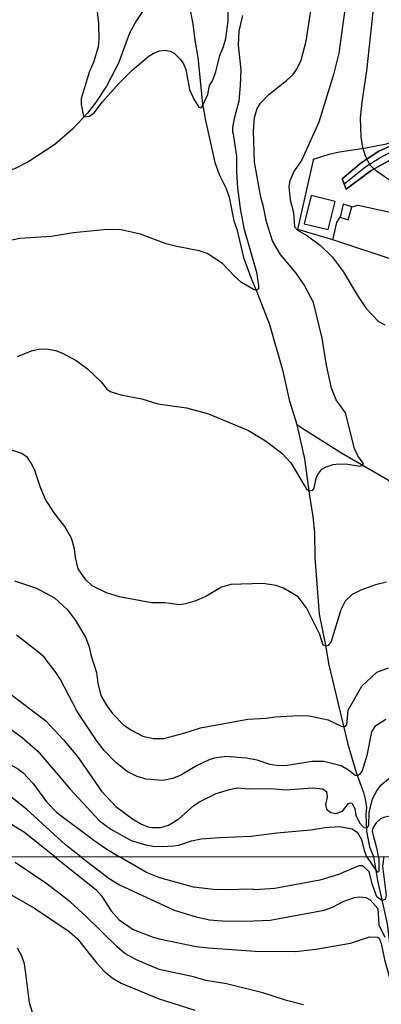
# Model space of a CAD drawing. Extents: x 188424 to 190530, y 1675395 to 1677062.
# Drawn here: x 189421 to 189496, y 1675922 to 1676129 of the extents above; entities that cross this region are included whole.
import ezdxf

# ---------------------------------------------------------------- set-up
doc = ezdxf.new("R2010")
doc.units = 0
doc.header["$LTSCALE"] = 0.04
doc.header["$MEASUREMENT"] = 0
for name, color, linetype in [('U-curvas', 254, 'CONTINUOUS'), ('U-planimétrico', 7, 'CONTINUOUS'), ('V-CURVA_DE_NIVEL', 4, 'CONTINUOUS'), ('V-CURVA_MESTRA', 1, 'CONTINUOUS'), ('V-EIXO_DE_LOGRADOURO', 3, 'CONTINUOUS'), ('V-LOTE', 1, 'CONTINUOUS'), ('V-PREDIO', 7, 'CONTINUOUS'), ('V-QUADRA', 7, 'CONTINUOUS'), ('V-TALVEGUE', 7, 'CONTINUOUS'), ('V-VALETA', 173, 'CONTINUOUS'), ('X-LIMITE_1000', 7, 'CONTINUOUS'), ('X-MEIO_FIO', 7, 'CONTINUOUS')]:
    doc.layers.add(name, color=color, linetype=linetype)

# ---------------------------------------------------------------- blocks, each defined once
blk = doc.blocks.new('872CIVA')
at = {"layer": 'V-CURVA_DE_NIVEL', "color": 251}
for points in [[(189521.86, 1676071.34), (189518.72, 1676072.43), (189516.86, 1676073.39), (189514.47, 1676075.32), (189513.04, 1676077.13), (189510.32, 1676082.35), (189508.89, 1676084.57), (189507.78, 1676085.64), (189504.87, 1676087.37), (189503.7, 1676088.37), (189500.96, 1676092.07), (189499.15, 1676094.1), (189497.93, 1676095.17), (189495.39, 1676096.96), (189494.02, 1676098.28), (189493.1, 1676100.06), (189492.54, 1676101.88), (189492.2, 1676104.1), (189492.03, 1676108.12), (189492.37, 1676111.37), (189493.4, 1676117.95), (189494.94, 1676132.18)], [(189467.29, 1676129.57), (189466.56, 1676126.28), (189466.39, 1676123.37), (189466.99, 1676118.2), (189466.86, 1676114.91), (189466.52, 1676111.58), (189465.54, 1676107.99), (189465.2, 1676106.07), (189465.2, 1676105.14), (189465.37, 1676104.78), (189466.05, 1676100), (189466.05, 1676096.75), (189466.26, 1676093.46), (189466.86, 1676089.1), (189467.63, 1676085), (189470.24, 1676075.77), (189470.69, 1676073.01), (189470.66, 1676072.3), (189470.35, 1676071.98), (189469.77, 1676072.05), (189467.14, 1676073.59), (189465.62, 1676074.93), (189463.14, 1676077.58), (189459.94, 1676079.68), (189458.23, 1676080.23), (189453.53, 1676081.15), (189451.35, 1676081.73), (189445.93, 1676083.74), (189441.53, 1676084.72), (189438.24, 1676084.68), (189431.91, 1676084.03), (189427.21, 1676083.22), (189420.63, 1676082.8), (189418.96, 1676082.5)], [(189436.78, 1676131.02), (189437.12, 1676127.86), (189437.21, 1676124.4), (189437.04, 1676122.99), (189436.14, 1676119.95), (189435.2, 1676117.65), (189433.53, 1676112.09), (189433.49, 1676110.98), (189433.96, 1676108.48), (189434.15, 1676108.31), (189435.25, 1676108.45), (189436.23, 1676109.16), (189437.98, 1676111.49), (189441.37, 1676115.3), (189444.21, 1676118.09), (189447.76, 1676121.09), (189448.6, 1676121.62), (189449.94, 1676122.17), (189451.1, 1676122.28), (189452.21, 1676122.11), (189453.02, 1676121.68), (189454.41, 1676120.3), (189454.94, 1676119.44), (189455.41, 1676118.22), (189456.22, 1676114.07), (189457.14, 1676112), (189458.14, 1676110.36), (189458.64, 1676110.23), (189458.81, 1676110.38), (189460.02, 1676113.03), (189460.41, 1676114.91), (189461.01, 1676115.85), (189461.72, 1676117.73), (189462.55, 1676121.15), (189463.36, 1676123.07), (189463.79, 1676124.74), (189464.3, 1676128.41), (189464.3, 1676133.2)], [(189420.12, 1676058.12), (189423.11, 1676059.32), (189424.52, 1676059.66), (189426.27, 1676059.72), (189428.15, 1676059.34), (189429.48, 1676058.87), (189432.47, 1676057.26), (189434.86, 1676055.51), (189437.66, 1676052.82), (189438.89, 1676051.29), (189439.56, 1676050.75), (189441.78, 1676050.06), (189446.23, 1676049.21), (189449.56, 1676048.23), (189455.59, 1676047.33), (189460.2, 1676046.13), (189468.58, 1676042.63), (189472.12, 1676040.47), (189475.56, 1676037.89), (189477.42, 1676035.82), (189480.66, 1676030.43), (189481.22, 1676029.98), (189482.04, 1676030.11), (189482.33, 1676030.56), (189482.78, 1676032.59), (189483.14, 1676033.38), (189483.98, 1676034.49), (189484.87, 1676035), (189486.35, 1676035.49), (189487.51, 1676035.66), (189489.43, 1676035.58), (189491.91, 1676035.15), (189492.63, 1676035.32), (189492.63, 1676035.75), (189491.52, 1676037.27), (189490.79, 1676038.85), (189488.93, 1676046.32), (189486.95, 1676049.02), (189485.98, 1676051.46), (189484.89, 1676056.28), (189484.04, 1676061.97), (189482.23, 1676069.42), (189480.26, 1676073.16), (189478.55, 1676075.56), (189475.28, 1676079.45), (189473.61, 1676082.37), (189472.37, 1676086.32), (189471.73, 1676089.49), (189471.13, 1676091.5), (189469.81, 1676098.85), (189469.64, 1676105.34), (189469.85, 1676108.16), (189470.41, 1676110.04), (189471.11, 1676111.19), (189472.82, 1676113.03), (189476.57, 1676115.91), (189477.89, 1676117.11), (189478.7, 1676118.33), (189479.58, 1676120.21), (189480.66, 1676124.18), (189481.65, 1676130.51)], [(189419.52, 1676011.14), (189424.14, 1676009.6), (189427.9, 1676007.55), (189430.63, 1676005.07), (189432.32, 1676002.8), (189434.39, 1675999.3), (189435.16, 1675997.31), (189435.54, 1675995.61), (189436.74, 1675991.93), (189436.99, 1675989.67), (189437.64, 1675987.1), (189438.85, 1675984.92), (189440.09, 1675983.34), (189442.44, 1675980.89), (189444.05, 1675979.83), (189446.44, 1675978.57), (189448.62, 1675978.06), (189450.84, 1675978.06), (189454.99, 1675979.17), (189458.49, 1675980.31), (189468.4, 1675982.16), (189472.25, 1675982.31), (189474.13, 1675982.61), (189479.09, 1675982.93), (189481.27, 1675982.8), (189485.24, 1675981.99), (189487.98, 1675980.69), (189488.61, 1675980.56), (189489.17, 1675980.97), (189489.47, 1675984.03), (189492.31, 1675989.07), (189495.5, 1675991.95), (189497.89, 1675992.89)], [(189497.33, 1675982.08), (189495.07, 1675980.63), (189494.34, 1675979.5), (189493.36, 1675974.5), (189492.37, 1675971.29), (189491.84, 1675970.57), (189491.39, 1675970.28), (189490.9, 1675970.33), (189489.55, 1675971.42), (189487.98, 1675972.36), (189484.39, 1675973.23), (189481.95, 1675973.28), (189476.65, 1675972.42), (189474.94, 1675972.34), (189473.02, 1675972.63), (189470.37, 1675973.55), (189468.11, 1675973.96), (189463.96, 1675974.34), (189461.35, 1675973.94), (189460.33, 1675973.62), (189457.64, 1675972.38), (189454.54, 1675970.46), (189452.68, 1675969.73), (189450.59, 1675969.3), (189447.12, 1675969.58), (189445.24, 1675970.11), (189443.15, 1675971.2), (189440.78, 1675973.04), (189438.34, 1675975.57), (189436.82, 1675977.44), (189432.68, 1675983.77), (189429.17, 1675990.44), (189428.26, 1675991.86), (189425.71, 1675995.11), (189424.65, 1675996.11), (189419.92, 1675999.73)], [(189418.32, 1675987.68), (189426.08, 1675981.76), (189429.75, 1675977.87), (189432.72, 1675974.28), (189437.78, 1675967.06), (189440.75, 1675963.85), (189444.26, 1675961.27), (189446.14, 1675960.11), (189447.47, 1675959.6), (189448.28, 1675959.43), (189450.2, 1675959.47), (189451.82, 1675959.94), (189453.96, 1675961.25), (189457.06, 1675964), (189458.19, 1675964.77), (189461.78, 1675966.57), (189464.56, 1675967.42), (189466.23, 1675967.72), (189468.66, 1675967.51), (189473.28, 1675967.64), (189476.44, 1675967.32), (189481.99, 1675967.72), (189484.13, 1675967.51), (189484.9, 1675966.97), (189485.07, 1675965.82), (189484.72, 1675964.24), (189484.89, 1675963.3), (189485.8, 1675962.55), (189486.86, 1675962.4), (189488.29, 1675962.89), (189489.53, 1675964.43), (189489.86, 1675964.6), (189490.22, 1675964.52), (189490.88, 1675963.43), (189491.09, 1675962.04), (189491.86, 1675960.4), (189492.74, 1675959.41), (189493.19, 1675959.35), (189493.55, 1675959.43), (189493.78, 1675959.93), (189493.89, 1675962.58), (189494.55, 1675965.46), (189495.47, 1675967.15), (189496.41, 1675968.38), (189498.19, 1675969.86)], [(189417, 1675981.31), (189421.16, 1675978.32), (189424.32, 1675975.48), (189431.2, 1675967.49), (189437.34, 1675960.86), (189439.69, 1675959.09), (189444.01, 1675956.74), (189447.08, 1675955.78), (189448.49, 1675955.54), (189450.5, 1675955.44), (189452.85, 1675955.58), (189454, 1675955.76), (189456.61, 1675956.65), (189458.62, 1675957.04), (189462.59, 1675957.36), (189469.13, 1675957.59), (189474.52, 1675958.32), (189481.61, 1675958.92), (189484.64, 1675959.43), (189487.68, 1675959.62), (189490.33, 1675959.13), (189491.43, 1675958.41), (189492.27, 1675956.94), (189492.84, 1675954.65), (189493.33, 1675953.37)], [(189433.42, 1675953.31), (189430.2, 1675955.78), (189422.02, 1675963.28), (189418.02, 1675966.5), (189415.95, 1675967.81), (189412.32, 1675969.62), (189410.16, 1675970.33), (189407.13, 1675971.97), (189405.23, 1675973.53), (189403.64, 1675975.48), (189401.57, 1675977.14), (189400.44, 1675977.68), (189398.92, 1675978.15), (189396.53, 1675978.51), (189391.23, 1675978.7), (189389.76, 1675978.5)], [(189427.96, 1675953.31), (189421.59, 1675958.36), (189417.64, 1675960.84), (189412.08, 1675963.36), (189409.14, 1675965.05), (189405.82, 1675967.62), (189402.41, 1675969.99), (189400.03, 1675971.44), (189396.53, 1675973.15), (189393.73, 1675974.26), (189391.36, 1675974.34), (189389.76, 1675974.02)], [(189514.51, 1675953.39), (189512.5, 1675957.3), (189511.37, 1675958.69), (189510.11, 1675959.67), (189508.04, 1675960.35), (189504.54, 1675960.73), (189500.88, 1675961.7), (189498.7, 1675961.91), (189497.12, 1675961.61), (189496.27, 1675961.23), (189495.34, 1675960.42), (189494.68, 1675959.41), (189494.53, 1675958.77), (189494.68, 1675957.79), (189495.41, 1675955.18), (189495.72, 1675953.37)], [(189417.96, 1675945.84), (189423.74, 1675942.57), (189430.97, 1675937.63), (189432.66, 1675936.19), (189436.77, 1675930.98), (189438.29, 1675929.35), (189439.99, 1675927.91), (189441.85, 1675926.8), (189449.65, 1675923.59), (189457.35, 1675921.19)], [(189480.09, 1675922.29), (189476.57, 1675923.2), (189471.57, 1675924.79), (189463.98, 1675926.68), (189459.65, 1675927.38), (189457.05, 1675928.13), (189449.87, 1675929.69), (189445.09, 1675931.7), (189442.67, 1675933.03), (189441.04, 1675934.44), (189434.58, 1675940.76), (189431.19, 1675943.83), (189426.07, 1675947.8), (189419.69, 1675952.1)], [(189427.96, 1675953.31), (189436.6, 1675946.42), (189437.73, 1675945.15), (189439.78, 1675941.96), (189441.49, 1675940.12), (189444.38, 1675938.07), (189448.57, 1675936.44), (189450.17, 1675936.02), (189457.57, 1675934.52), (189460.17, 1675934.26), (189469.95, 1675933.55), (189478.44, 1675933.46), (189482.69, 1675933.93), (189489.94, 1675935.18), (189493.97, 1675936.5), (189495.64, 1675936.46), (189495.93, 1675936.24), (189496.36, 1675935.15), (189497.1, 1675931.77), (189499.06, 1675924.66), (189501.15, 1675920.22)], [(189433.42, 1675953.31), (189439.38, 1675948.78), (189441.52, 1675947.44), (189453.02, 1675942.12), (189457.6, 1675940.71), (189460.42, 1675940.12), (189463.02, 1675939.9), (189468, 1675939.81), (189473.13, 1675940.01), (189484.41, 1675942.1), (189486.17, 1675942.72), (189488.42, 1675943.9), (189490.77, 1675944.78), (189491.77, 1675944.92), (189493.2, 1675944.78), (189494.1, 1675944.28), (189495.67, 1675942.46), (189495.86, 1675939.05), (189497.15, 1675936.45)], [(189493.33, 1675953.37), (189495.53, 1675950.1), (189495.91, 1675950.21), (189495.95, 1675950.38), (189495.95, 1675952.87), (189495.72, 1675953.37)]]:
    blk.add_lwpolyline(points, dxfattribs=at)
at = {"layer": 'V-CURVA_MESTRA', "color": 251}
for points in [[(189489.06, 1676132.88), (189487.48, 1676121.66), (189486.42, 1676117.16), (189483.3, 1676107.22), (189479.75, 1676099.32), (189478.1, 1676096.88), (189477.25, 1676094.91), (189477.01, 1676093.73), (189477.29, 1676090.94), (189478.04, 1676088.25), (189478.21, 1676085.25)], [(189478.21, 1676085.25), (189478.83, 1676084.61), (189480.92, 1676083.37), (189483.7, 1676081.35), (189486.13, 1676079.02), (189488.44, 1676075.94)], [(189488.44, 1676075.94), (189491.39, 1676070.9), (189493.21, 1676068.14), (189495.84, 1676065.45), (189497.12, 1676064.77)], [(189497.5, 1676010.8), (189495.2, 1676010.31), (189492.12, 1676009.15), (189490.32, 1676008.23), (189488.85, 1676006.82), (189487.95, 1676005.05), (189485.9, 1675998.43), (189485.3, 1675997.55), (189484.77, 1675997.42), (189484.32, 1675997.61), (189484.15, 1675997.87), (189483.55, 1675999.84), (189480.72, 1676005.47), (189478.97, 1676007.76), (189475.93, 1676009.56), (189474.39, 1676010.11), (189471.57, 1676010.56), (189464.9, 1676010.33), (189462.93, 1676009.81), (189459.62, 1676007.85), (189457.34, 1676006.87), (189455.37, 1676006.27), (189454.18, 1676006.12), (189451.01, 1676006.48), (189448.24, 1676006.52), (189441.53, 1676007.74), (189438.79, 1676008.6), (189435.79, 1676010.09), (189434.46, 1676011.31), (189432.89, 1676013.61), (189432.31, 1676015.99), (189432.1, 1676017.83), (189431.46, 1676020.05), (189430.07, 1676022.53), (189427.83, 1676025.34), (189425.95, 1676028.3), (189424.97, 1676030.69), (189423.81, 1676034.24)], [(189423.81, 1676034.24), (189423.09, 1676035.73), (189422.23, 1676036.92), (189421.03, 1676037.8), (189417.94, 1676038.85), (189413.07, 1676039.47), (189409.31, 1676039.45)], [(189389.75, 1675984.9), (189392.3, 1675984.86), (189397.73, 1675984.05), (189403.67, 1675982.3), (189405.46, 1675981.44), (189406.78, 1675980.24), (189409.22, 1675977.55), (189410.61, 1675976.5), (189412.36, 1675975.54), (189412.44, 1675975.35), (189414.57, 1675974.67), (189416.63, 1675973.75), (189420.33, 1675971.68), (189421.33, 1675970.86), (189423.36, 1675968.73), (189426.23, 1675964.82), (189428.41, 1675962.59), (189436.18, 1675956.76), (189438.89, 1675954.88), (189441.51, 1675953.32)], [(189423.31, 1675920.67), (189422.64, 1675922.72), (189421.93, 1675928.83), (189421.6, 1675930.84), (189421.04, 1675932.5), (189420.17, 1675934.19)], [(189496.92, 1675953.37), (189496.65, 1675951.34), (189497.43, 1675945.17), (189497.23, 1675944.33), (189496.52, 1675944.14), (189495.5, 1675944.94), (189494.54, 1675947.41), (189493.89, 1675950.16), (189492.57, 1675951.41), (189491.68, 1675951.4), (189487.42, 1675949.57), (189483.53, 1675948.38), (189474.08, 1675946.63), (189469.87, 1675946.39), (189469.49, 1675946.52), (189463.6, 1675946.36), (189461.27, 1675946.44), (189457.02, 1675946.96), (189450.02, 1675948.88), (189447.16, 1675949.99), (189441.51, 1675953.32)]]:
    blk.add_lwpolyline(points, dxfattribs=at)
at = {"layer": 'X-LIMITE_1000', "color": 251}
blk.add_line((189872.06, 1675953.68), (188425.21, 1675952.26), dxfattribs=at)
blk = doc.blocks.new('872CIVP')
at = {"layer": 'V-EIXO_DE_LOGRADOURO', "color": 251}
blk.add_lwpolyline([(189488.6, 1676094.31), (189493.19, 1676097.94), (189496.29, 1676099.9), (189499.76, 1676101.63)], dxfattribs=at)
at = {"layer": 'V-LOTE', "color": 251}
for points in [[(189486.22, 1676082.54), (189478.94, 1676084.74), (189482.23, 1676099.22), (189482.17, 1676099.43), (189485.49, 1676100.48), (189487.62, 1676100.98), (189493.14, 1676101.8), (189497.5, 1676102.7), (189503.36, 1676104.62), (189507.01, 1676106.21), (189507.12, 1676114.4), (189507, 1676124.96), (189506.63, 1676143.48), (189506.46, 1676145.98), (189490.1, 1676142.69), (189479.68, 1676140.78), (189479.5, 1676142.71), (189460.04, 1676148.66)], [(189490.25, 1676089.45), (189491.55, 1676089.8), (189505.58, 1676086.71), (189521.62, 1676081.51), (189522.38, 1676085.83), (189522.44, 1676085.99)], [(189486.22, 1676082.54), (189487.12, 1676086.17), (189487.81, 1676087.29)], [(189535.54, 1676067), (189525.38, 1676070.59), (189499.34, 1676078.22), (189486.47, 1676082.47), (189486.22, 1676082.54)]]:
    blk.add_lwpolyline(points, dxfattribs=at)
at = {"layer": 'V-PREDIO', "color": 251}
for points in [[(189481.7, 1676091.84), (189480.24, 1676085.91), (189485.25, 1676084.71), (189486.77, 1676090.62), (189481.7, 1676091.84)], [(189488.45, 1676090.01), (189487.81, 1676087.29), (189489.5, 1676086.72), (189490.25, 1676089.45), (189488.45, 1676090.01)]]:
    blk.add_lwpolyline(points, dxfattribs=at)
at = {"layer": 'V-QUADRA', "color": 251}
blk.add_lwpolyline([(189498.49, 1676099.41), (189494.27, 1676097.06), (189489.03, 1676093.2), (189488.6, 1676094.31), (189488.6, 1676094.31), (189488.2, 1676095.35), (189492.17, 1676098.68), (189495.86, 1676101.12), (189498.66, 1676102.42)], dxfattribs=at)
at = {"layer": 'V-TALVEGUE', "color": 251}
for points in [[(189453.72, 1676140.17), (189450.78, 1676136.04), (189446.63, 1676130.78), (189445.11, 1676128.51), (189443.64, 1676125.84), (189441.33, 1676119.57), (189438.83, 1676114.74), (189436.67, 1676111.47), (189434.83, 1676109.1), (189431.67, 1676105.72), (189428, 1676102.55), (189422.5, 1676098.98), (189419.55, 1676097.46), (189404.96, 1676092.24), (189400.82, 1676091.13), (189399.75, 1676090.71), (189394.04, 1676089.53), (189391.54, 1676089.17), (189389.65, 1676088.62)], [(189453.87, 1676139.15), (189454.04, 1676138.03), (189455.27, 1676133.94), (189456.13, 1676131.72), (189456.92, 1676127.83), (189457.3, 1676124.36), (189457.92, 1676120.77), (189458.93, 1676111.02), (189459.55, 1676107.56), (189461.51, 1676098.75), (189462.41, 1676096.24), (189463.82, 1676093.45), (189464.51, 1676091.48), (189465.51, 1676086.52), (189466.15, 1676084.81), (189467.56, 1676078.86), (189469.04, 1676074.69), (189470.49, 1676071.34), (189472.99, 1676064.8), (189475.69, 1676055.3), (189477.12, 1676049.06), (189478.68, 1676043.87)], [(189478.68, 1676043.87), (189478.71, 1676043.78), (189480.33, 1676036.7), (189481.33, 1676028.92), (189482.06, 1676024.6), (189482.38, 1676021.22), (189482.51, 1676015.92), (189483.39, 1676004.14), (189484.69, 1675997.67), (189485.31, 1675993.77), (189489.39, 1675976.92), (189491.17, 1675970.93), (189492.69, 1675966.74), (189493.05, 1675965.35), (189493.31, 1675963.62), (189493.18, 1675962.29), (189493.31, 1675958.66), (189493.91, 1675955.41), (189494.75, 1675953.37)], [(189494.75, 1675953.37), (189495.59, 1675948.32), (189497.64, 1675939.27), (189498.45, 1675932.27), (189500, 1675924.94)]]:
    blk.add_lwpolyline(points, dxfattribs=at)
at = {"layer": 'V-VALETA', "color": 251}
for points in [[(189478.68, 1676043.87), (189479.78, 1676043.17)], [(189479.78, 1676043.17), (189487.96, 1676037.98), (189497.23, 1676032.64), (189506.55, 1676026.88), (189508.94, 1676025.55), (189511.22, 1676023.9), (189515.98, 1676020.94), (189518.39, 1676019.74), (189520.27, 1676018.59)]]:
    blk.add_lwpolyline(points, dxfattribs=at)
at = {"layer": 'X-LIMITE_1000', "color": 251}
blk.add_line((189872.06, 1675953.68), (188425.21, 1675952.26), dxfattribs=at)
at = {"layer": 'X-MEIO_FIO', "color": 251}
for points in [[(189488.6, 1676094.31), (189489.03, 1676093.2), (189494.27, 1676097.06), (189498.49, 1676099.41)], [(189542.57, 1676103.43), (189537.63, 1676103.32), (189533.55, 1676103.49), (189522.3, 1676104.67), (189508.8, 1676104.48), (189504.88, 1676104.01), (189502.12, 1676103.41), (189498.66, 1676102.42), (189495.86, 1676101.12), (189492.17, 1676098.68), (189488.2, 1676095.35), (189488.6, 1676094.31)]]:
    blk.add_lwpolyline(points, dxfattribs=at)

msp = doc.modelspace()

# ---------------------------------------------------------------- block references
at = {"layer": 'U-curvas'}
msp.add_blockref('872CIVA', (0, 0), dxfattribs=at)
at = {"layer": 'U-planimétrico'}
msp.add_blockref('872CIVP', (0, 0), dxfattribs=at)

doc.saveas('drawing.dxf')
